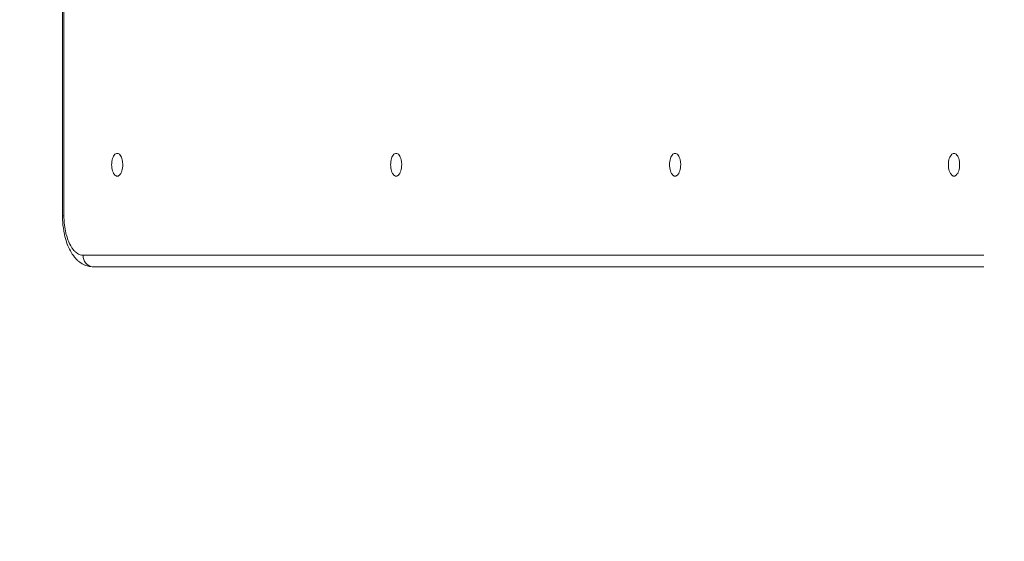
# Model space of a CAD drawing. Units: millimetres. Extents: x -5196 to 5809, y -8015 to 7337.
# Drawn here: x -868 to -477, y -1564 to -1357 of the extents above; entities that cross this region are included whole.
import ezdxf

# ---------------------------------------------------------------- set-up
doc = ezdxf.new("R2010")
doc.units = ezdxf.units.MM
doc.header["$MEASUREMENT"] = 0
doc.linetypes.add('ACAD_ISO03W100', pattern=[30, 12, -18])
doc.layers.add('InterSystem-description', color=7, linetype='Continuous', lineweight=13)
doc.layers.add('InterSystem-dimension', color=7, linetype='Continuous', lineweight=5)
doc.layers.add('Warstwa 1', color=7, linetype='Continuous')
doc.styles.add('arial', font='arial.ttf')
doc.dimstyles.new('IS_1-50(mm)', dxfattribs={"dimtxt": 100, "dimasz": 100, "dimexe": 10, "dimexo": 50, "dimgap": 10, "dimtad": 1, "dimdec": 0, "dimrnd": 0.5, "dimzin": 0, "dimtxsty": 'arial', "dimcen": 50, "dimclrd": 256, "dimclre": 256, "dimclrt": 256, "dimadec": 1, "dimazin": 0, "dimtfac": 1, "dimtdec": 0, "dimtmove": 0, "dimatfit": 3, "dimfxl": 0, "dimtolj": 1, "dimtzin": 0, "dimlwd": -1, "dimlwe": -1, "dimarcsym": 0})

# ---------------------------------------------------------------- blocks, each defined once
blk = doc.blocks.new('*D1')
at = {"layer": 'InterSystem-dimension', "transparency": 16777216}
for p, q in [((-3976.57, 1287.76), (-3976.57, -4363.19)), ((3963.55, -1576.49), (3963.55, -4363.19)), ((-3876.57, -4353.19), (3863.55, -4353.19))]:
    blk.add_line(p, q, dxfattribs=at)
for points in [[(-3876.57, -4336.52), (-3876.57, -4369.86), (-3976.57, -4353.19)], [(3863.55, -4336.52), (3863.55, -4369.86), (3963.55, -4353.19)]]:
    blk.add_solid(points, dxfattribs=at)
at = {"layer": 'InterSystem-dimension', "transparency": 16777216, "insert": (-6.51, -4292.13), "char_height": 100, "attachment_point": 5, "style": 'arial'}
blk.add_mtext('\\A1;7940', dxfattribs=at)
blk = doc.blocks.new('*D2')
at = {"layer": 'InterSystem-dimension', "transparency": 16777216}
for p, q in [((-1974.58, 659.04), (-1974.58, -4037.44)), ((1964.81, -1474.66), (1964.81, -4037.44)), ((-1874.58, -4027.44), (1864.81, -4027.44))]:
    blk.add_line(p, q, dxfattribs=at)
for points in [[(-1874.58, -4010.77), (-1874.58, -4044.11), (-1974.58, -4027.44)], [(1864.81, -4010.77), (1864.81, -4044.11), (1964.81, -4027.44)]]:
    blk.add_solid(points, dxfattribs=at)
at = {"layer": 'InterSystem-dimension', "transparency": 16777216, "insert": (-4.89, -3966.35), "char_height": 100, "attachment_point": 5, "style": 'arial'}
blk.add_mtext('\\A1;3940', dxfattribs=at)

msp = doc.modelspace()

# ---------------------------------------------------------------- linework, layer by layer
at = {"layer": 'InterSystem-description', "linetype": 'ACAD_ISO03W100', "ltscale": 10}
msp.add_open_spline([(-3966.772, 1540.9063), (-3966.772, 1540.9063), (-3966.772, 1540.8163), (-3966.772, 1540.8163), (-3966.772, 1540.8163), (-3970.6168, 1490.1363), (-3972.5742, 1438.9263), (-3972.5742, 1387.2563), (-3972.5742, 1387.2563), (-3972.5742, 1337.7563), (-3970.7566, 1288.6662), (-3967.2014, 1240.0762), (-3967.2014, 1240.0762), (-3967.2014, 1240.0762), (-3967.7807, 837.8462), (-3967.7807, 837.8462), (-3967.7807, 837.8462), (-3970.487, 795.3762), (-3971.8751, 752.5362), (-3971.8751, 709.3762), (-3971.8751, 709.3762), (-3971.8751, 668.5162), (-3970.5469, 627.9662), (-3968.1402, 587.7162), (-3968.1402, 587.7162), (-3968.1402, 587.7162), (-3968.1402, 586.1362), (-3968.1402, 586.1362), (-3968.1402, 586.1362), (-3968.1402, 586.1362), (-3968.0303, 585.8262), (-3968.0303, 585.8262), (-3968.0303, 585.8262), (-3945.0214, 207.8762), (-3817.214, -141.6838), (-3613.3294, -434.1538), (-3613.3294, -434.1538), (-3613.3294, -434.1538), (-3613.2595, -434.3638), (-3613.2595, -434.3638), (-3613.2595, -434.3638), (-3613.2595, -434.3638), (-3612.6404, -435.1238), (-3612.6404, -435.1238), (-3612.6404, -435.1238), (-3509.2252, -514.5038), (-3448.2376, -589.6838), (-3382.1768, -660.0638), (-3382.1768, -660.0638), (-3382.1768, -660.0638), (-2161.1861, -2165.2439), (-2161.1861, -2165.2439), (-2161.1861, -2165.2439), (-2161.1861, -2165.2439), (-2160.8266, -2165.7439), (-2160.8266, -2165.7439), (-2160.8266, -2165.7439), (-2100.1885, -2278.2639), (-2025.6193, -2382.1439), (-1939.4257, -2475.0739), (-1939.4257, -2475.0739), (-1939.4257, -2475.0739), (-1547.565, -3022.5339), (-1547.565, -3022.5339), (-1547.565, -3022.5339), (-1506.2908, -3091.1039), (-1459.7237, -3156.1139), (-1408.393, -3216.9739), (-1408.393, -3216.9739), (-1408.393, -3216.9739), (-1407.3744, -3218.4039), (-1407.3744, -3218.4039), (-1407.3744, -3218.4039), (-1407.3744, -3218.4039), (-1407.0748, -3218.5439), (-1407.0748, -3218.5439), (-1407.0748, -3218.5439), (-1132.3159, -3533.3639), (-722.09, -3739.6239), (-263.6793, -3739.6239), (-263.6793, -3739.6239), (-120.263, -3739.6239), (18.4397, -3719.4339), (149.7623, -3681.7439), (149.7623, -3681.7439), (149.7623, -3681.7439), (2195.8784, -3405.2839), (2195.8784, -3405.2839), (2195.8784, -3405.2839), (2195.8784, -3405.2839), (2196.2679, -3405.0739), (2196.2679, -3405.0739), (2196.2679, -3405.0739), (2676.5891, -3337.7039), (3102.1143, -3099.3439), (3409.5091, -2753.3139), (3409.5091, -2753.3139), (3409.5091, -2753.3139), (3409.8586, -2753.1239), (3409.8586, -2753.1239), (3409.8586, -2753.1239), (3409.8586, -2753.1239), (3410.0184, -2752.7439), (3410.0184, -2752.7439), (3410.0184, -2752.7439), (3702.5432, -2423.1939), (3936.0027, -1996.2339), (3959.5509, -1526.4939), (3959.5509, -1526.4939), (3959.5509, -1526.4939), (3959.5609, -1526.4739), (3959.5609, -1526.4739), (3959.5609, -1526.4739), (3959.5609, -1526.4739), (3959.5709, -1526.1139), (3959.5709, -1526.1139), (3959.5709, -1526.1139), (3961.2486, -1492.5139), (3962.1075, -1458.6839), (3962.1075, -1424.6539), (3962.1075, -1424.6539), (3962.1075, -1411.9039), (3961.9876, -1399.1539), (3961.738, -1386.4239), (3961.738, -1386.4239), (3961.738, -1386.4239), (3972.6832, -682.3338), (3972.6832, -682.3338), (3972.6832, -682.3338), (3972.6832, -682.3338), (3959.2713, -628.1438), (3959.2713, -628.1438), (3959.2713, -628.1438), (3944.691, -381.7338), (3836.7819, -141.3838), (3735.7484, 81.1862), (3735.7484, 81.1862), (3735.7484, 81.1862), (3735.7284, 81.2562), (3735.7284, 81.2562), (3735.7284, 81.2562), (3735.7284, 81.2562), (3735.5287, 81.6662), (3735.5287, 81.6662), (3735.5287, 81.6662), (3717.503, 121.3362), (3698.1791, 160.4362), (3677.567, 198.9062), (3677.567, 198.9062), (3677.567, 198.9062), (2621.104, 2336.0663), (2621.104, 2336.0663), (2621.104, 2336.0663), (2621.104, 2336.0663), (2620.6546, 2336.9863), (2620.6546, 2336.9863), (2620.6546, 2336.9863), (2620.6546, 2336.9863), (2617.7486, 2342.8563), (2617.7486, 2342.8563), (2617.7486, 2342.8563), (2617.7486, 2342.8563), (2617.7086, 2342.8963), (2617.7086, 2342.8963), (2617.7086, 2342.8963), (2565.5091, 2447.7263), (2500.8964, 2546.7963), (2424.6594, 2637.7663), (2424.6594, 2637.7663), (2242.2058, 2855.4963), (2004.0775, 3014.2563), (1739.9942, 3100.1863), (1739.9942, 3100.1863), (1739.9942, 3100.1863), (1739.9742, 3100.2063), (1739.9742, 3100.2063), (1739.9742, 3100.2063), (1739.9742, 3100.2063), (279.2973, 3637.3963), (279.2973, 3637.3963), (279.2973, 3637.3963), (267.0339, 3642.1763), (254.6905, 3646.7963), (242.2973, 3651.2563), (242.2973, 3651.2563), (242.2973, 3651.2563), (240.7594, 3651.8363), (240.7594, 3651.8363), (240.7594, 3651.8363), (240.7594, 3651.8363), (240.6994, 3651.8363), (240.6994, 3651.8363), (240.6994, 3651.8363), (80.4459, 3709.3063), (-90.1736, 3739.6663), (-264.2984, 3739.6663), (-264.2984, 3739.6663), (-378.5341, 3739.6663), (-489.7738, 3726.8263), (-596.6794, 3702.5663), (-596.6794, 3702.5663), (-596.6794, 3702.5663), (-596.8193, 3702.5763), (-596.8193, 3702.5763), (-596.8193, 3702.5763), (-596.8193, 3702.5763), (-2258.8043, 3359.6763), (-2258.8043, 3359.6763), (-2258.8043, 3359.6763), (-2316.726, 3349.9763), (-2373.8489, 3337.8963), (-2429.9631, 3323.3263), (-2429.9631, 3323.3263), (-2429.9631, 3323.3263), (-2431.0117, 3323.1063), (-2431.0117, 3323.1063), (-2431.0117, 3323.1063), (-2431.0117, 3323.1063), (-2431.0816, 3323.0263), (-2431.0816, 3323.0263), (-2431.0816, 3323.0263), (-3242.5055, 3111.8663), (-3853.3804, 2402.7463), (-3966.762, 1540.9163), (-3966.762, 1540.9163), (-3966.762, 1540.9163), (-3966.772, 1540.9063), (-3966.772, 1540.9063)], degree=3, knots=[0, 0, 0, 0, 0.01724138, 0.01724138, 0.01724138, 0.01724139, 0.03448276, 0.03448276, 0.03448276, 0.03448277, 0.05172414, 0.05172414, 0.05172414, 0.05172415, 0.06896552, 0.06896552, 0.06896552, 0.06896553, 0.0862069, 0.0862069, 0.0862069, 0.08620691, 0.10344828, 0.10344828, 0.10344828, 0.10344829, 0.12068966, 0.12068966, 0.12068966, 0.12068967, 0.13793103, 0.13793103, 0.13793103, 0.13793104, 0.15517241, 0.15517241, 0.15517241, 0.15517242, 0.17241379, 0.17241379, 0.17241379, 0.1724138, 0.18965517, 0.18965517, 0.18965517, 0.18965518, 0.20689655, 0.20689655, 0.20689655, 0.20689656, 0.22413793, 0.22413793, 0.22413793, 0.22413794, 0.24137931, 0.24137931, 0.24137931, 0.24137932, 0.25862069, 0.25862069, 0.25862069, 0.2586207, 0.27586207, 0.27586207, 0.27586207, 0.27586208, 0.29310345, 0.29310345, 0.29310345, 0.29310346, 0.31034483, 0.31034483, 0.31034483, 0.31034484, 0.32758621, 0.32758621, 0.32758621, 0.32758622, 0.34482759, 0.34482759, 0.34482759, 0.3448276, 0.36206897, 0.36206897, 0.36206897, 0.36206898, 0.37931034, 0.37931034, 0.37931034, 0.37931035, 0.39655172, 0.39655172, 0.39655172, 0.39655173, 0.4137931, 0.4137931, 0.4137931, 0.41379311, 0.43103448, 0.43103448, 0.43103448, 0.43103449, 0.44827586, 0.44827586, 0.44827586, 0.44827587, 0.46551724, 0.46551724, 0.46551724, 0.46551725, 0.48275862, 0.48275862, 0.48275862, 0.48275863, 0.5, 0.5, 0.5, 0.50000001, 0.51724138, 0.51724138, 0.51724138, 0.51724139, 0.53448276, 0.53448276, 0.53448276, 0.53448277, 0.55172414, 0.55172414, 0.55172414, 0.55172415, 0.56896552, 0.56896552, 0.56896552, 0.56896553, 0.5862069, 0.5862069, 0.5862069, 0.58620691, 0.60344828, 0.60344828, 0.60344828, 0.60344829, 0.62068966, 0.62068966, 0.62068966, 0.62068967, 0.63793103, 0.63793103, 0.63793103, 0.63793104, 0.65517241, 0.65517241, 0.65517241, 0.65517242, 0.67241379, 0.67241379, 0.67241379, 0.6724138, 0.68965517, 0.68965517, 0.68965517, 0.68965518, 0.70689655, 0.70689655, 0.70689655, 0.70689656, 0.72413793, 0.72413793, 0.72413793, 0.72413794, 0.74137931, 0.74137931, 0.74137931, 0.74137932, 0.75862069, 0.75862069, 0.75862069, 0.7586207, 0.77586207, 0.77586207, 0.77586207, 0.77586208, 0.79310345, 0.79310345, 0.79310345, 0.79310346, 0.81034483, 0.81034483, 0.81034483, 0.81034484, 0.82758621, 0.82758621, 0.82758621, 0.82758622, 0.84482759, 0.84482759, 0.84482759, 0.8448276, 0.86206897, 0.86206897, 0.86206897, 0.86206898, 0.87931034, 0.87931034, 0.87931034, 0.87931035, 0.89655172, 0.89655172, 0.89655172, 0.89655173, 0.9137931, 0.9137931, 0.9137931, 0.91379311, 0.93103448, 0.93103448, 0.93103448, 0.93103449, 0.94827586, 0.94827586, 0.94827586, 0.94827587, 0.96551724, 0.96551724, 0.96551724, 0.96551725, 1, 1, 1, 1], dxfattribs=at)
at = {"layer": 'Warstwa 1', "color": 250, "lineweight": 9}
for points in [[(-850.7065, -786.3336), (-850.7065, -786.3336), (-850.7065, -1434.9698), (-850.7065, -1434.9698)], [(-850.1122, -786.3336), (-850.1122, -786.3336), (-850.1122, -1434.9698), (-850.1122, -1434.9698)], [(-850.1122, -1434.9698), (-850.1122, -1434.9698), (-850.7065, -1434.9698), (-850.7065, -1434.9698)], [(-842.4862, -1450.6789), (-842.6347, -1453.0303), (-840.9114, -1455.0674), (-838.6236, -1455.2397)], [(-842.4862, -1450.6789), (-842.4862, -1450.6789), (-484.9627, -1450.6789), (-484.9627, -1450.6789)], [(-484.9627, -1455.2397), (-484.9627, -1455.2397), (-838.6236, -1455.2397), (-838.6236, -1455.2397)]]:
    msp.add_open_spline(points, degree=3, dxfattribs=at)
for points, knots in [([(-826.729, -1414.6999), (-826.729, -1414.6999), (-826.828, -1413.4229), (-826.828, -1413.4229), (-826.828, -1413.4229), (-826.828, -1413.4229), (-827.0855, -1412.2371), (-827.0855, -1412.2371), (-827.0855, -1412.2371), (-827.0855, -1412.2371), (-827.5015, -1411.254), (-827.5015, -1411.254), (-827.5015, -1411.254), (-827.5015, -1411.254), (-828.0264, -1410.5547), (-828.0264, -1410.5547), (-828.0264, -1410.5547), (-828.0264, -1410.5547), (-828.6305, -1410.1899), (-828.6305, -1410.1899), (-828.6305, -1410.1899), (-828.6305, -1410.1899), (-829.2644, -1410.1899), (-829.2644, -1410.1899), (-829.2644, -1410.1899), (-829.2644, -1410.1899), (-829.8685, -1410.5547), (-829.8685, -1410.5547), (-829.8685, -1410.5547), (-829.8685, -1410.5547), (-830.3934, -1411.254), (-830.3934, -1411.254), (-830.3934, -1411.254), (-830.3934, -1411.254), (-830.8094, -1412.2371), (-830.8094, -1412.2371), (-830.8094, -1412.2371), (-830.8094, -1412.2371), (-831.0768, -1413.4229), (-831.0768, -1413.4229), (-831.0768, -1413.4229), (-831.0768, -1413.4229), (-831.1659, -1414.6999), (-831.1659, -1414.6999), (-831.1659, -1414.6999), (-831.1659, -1414.6999), (-831.0768, -1415.987), (-831.0768, -1415.987), (-831.0768, -1415.987), (-831.0768, -1415.987), (-830.8094, -1417.1728), (-830.8094, -1417.1728), (-830.8094, -1417.1728), (-830.8094, -1417.1728), (-830.3934, -1418.1458), (-830.3934, -1418.1458), (-830.3934, -1418.1458), (-830.3934, -1418.1458), (-829.8685, -1418.8552), (-829.8685, -1418.8552), (-829.8685, -1418.8552), (-829.8685, -1418.8552), (-829.2644, -1419.2201), (-829.2644, -1419.2201), (-829.2644, -1419.2201), (-829.2644, -1419.2201), (-828.6305, -1419.2201), (-828.6305, -1419.2201), (-828.6305, -1419.2201), (-828.6305, -1419.2201), (-828.0264, -1418.8552), (-828.0264, -1418.8552), (-828.0264, -1418.8552), (-828.0264, -1418.8552), (-827.5015, -1418.1458), (-827.5015, -1418.1458), (-827.5015, -1418.1458), (-827.5015, -1418.1458), (-827.0855, -1417.1728), (-827.0855, -1417.1728), (-827.0855, -1417.1728), (-827.0855, -1417.1728), (-826.828, -1415.987), (-826.828, -1415.987), (-826.828, -1415.987), (-826.828, -1415.987), (-826.729, -1414.6999), (-826.729, -1414.6999)], [0, 0, 0, 0, 0.04347826, 0.04347826, 0.04347826, 0.04347827, 0.08695652, 0.08695652, 0.08695652, 0.08695653, 0.13043478, 0.13043478, 0.13043478, 0.13043479, 0.17391304, 0.17391304, 0.17391304, 0.17391305, 0.2173913, 0.2173913, 0.2173913, 0.21739131, 0.26086957, 0.26086957, 0.26086957, 0.26086958, 0.30434783, 0.30434783, 0.30434783, 0.30434784, 0.34782609, 0.34782609, 0.34782609, 0.3478261, 0.39130435, 0.39130435, 0.39130435, 0.39130436, 0.43478261, 0.43478261, 0.43478261, 0.43478262, 0.47826087, 0.47826087, 0.47826087, 0.47826088, 0.52173913, 0.52173913, 0.52173913, 0.52173914, 0.56521739, 0.56521739, 0.56521739, 0.5652174, 0.60869565, 0.60869565, 0.60869565, 0.60869566, 0.65217391, 0.65217391, 0.65217391, 0.65217392, 0.69565217, 0.69565217, 0.69565217, 0.69565218, 0.73913043, 0.73913043, 0.73913043, 0.73913044, 0.7826087, 0.7826087, 0.7826087, 0.78260871, 0.82608696, 0.82608696, 0.82608696, 0.82608697, 0.86956522, 0.86956522, 0.86956522, 0.86956523, 0.91304348, 0.91304348, 0.91304348, 0.91304349, 1, 1, 1, 1]), ([(-716.0026, -1414.6999), (-716.0026, -1414.6999), (-716.0917, -1413.4229), (-716.0917, -1413.4229), (-716.0917, -1413.4229), (-716.0917, -1413.4229), (-716.3591, -1412.2371), (-716.3591, -1412.2371), (-716.3591, -1412.2371), (-716.3591, -1412.2371), (-716.7751, -1411.254), (-716.7751, -1411.254), (-716.7751, -1411.254), (-716.7751, -1411.254), (-717.3, -1410.5547), (-717.3, -1410.5547), (-717.3, -1410.5547), (-717.3, -1410.5547), (-717.9041, -1410.1899), (-717.9041, -1410.1899), (-717.9041, -1410.1899), (-717.9041, -1410.1899), (-718.538, -1410.1899), (-718.538, -1410.1899), (-718.538, -1410.1899), (-718.538, -1410.1899), (-719.1421, -1410.5547), (-719.1421, -1410.5547), (-719.1421, -1410.5547), (-719.1421, -1410.5547), (-719.667, -1411.254), (-719.667, -1411.254), (-719.667, -1411.254), (-719.667, -1411.254), (-720.083, -1412.2371), (-720.083, -1412.2371), (-720.083, -1412.2371), (-720.083, -1412.2371), (-720.3504, -1413.4229), (-720.3504, -1413.4229), (-720.3504, -1413.4229), (-720.3504, -1413.4229), (-720.4395, -1414.6999), (-720.4395, -1414.6999), (-720.4395, -1414.6999), (-720.4395, -1414.6999), (-720.3504, -1415.987), (-720.3504, -1415.987), (-720.3504, -1415.987), (-720.3504, -1415.987), (-720.083, -1417.1728), (-720.083, -1417.1728), (-720.083, -1417.1728), (-720.083, -1417.1728), (-719.667, -1418.1458), (-719.667, -1418.1458), (-719.667, -1418.1458), (-719.667, -1418.1458), (-719.1421, -1418.8552), (-719.1421, -1418.8552), (-719.1421, -1418.8552), (-719.1421, -1418.8552), (-718.538, -1419.2201), (-718.538, -1419.2201), (-718.538, -1419.2201), (-718.538, -1419.2201), (-717.9041, -1419.2201), (-717.9041, -1419.2201), (-717.9041, -1419.2201), (-717.9041, -1419.2201), (-717.3, -1418.8552), (-717.3, -1418.8552), (-717.3, -1418.8552), (-717.3, -1418.8552), (-716.7751, -1418.1458), (-716.7751, -1418.1458), (-716.7751, -1418.1458), (-716.7751, -1418.1458), (-716.3591, -1417.1728), (-716.3591, -1417.1728), (-716.3591, -1417.1728), (-716.3591, -1417.1728), (-716.0917, -1415.987), (-716.0917, -1415.987), (-716.0917, -1415.987), (-716.0917, -1415.987), (-716.0026, -1414.6999), (-716.0026, -1414.6999)], [0, 0, 0, 0, 0.04347826, 0.04347826, 0.04347826, 0.04347827, 0.08695652, 0.08695652, 0.08695652, 0.08695653, 0.13043478, 0.13043478, 0.13043478, 0.13043479, 0.17391304, 0.17391304, 0.17391304, 0.17391305, 0.2173913, 0.2173913, 0.2173913, 0.21739131, 0.26086957, 0.26086957, 0.26086957, 0.26086958, 0.30434783, 0.30434783, 0.30434783, 0.30434784, 0.34782609, 0.34782609, 0.34782609, 0.3478261, 0.39130435, 0.39130435, 0.39130435, 0.39130436, 0.43478261, 0.43478261, 0.43478261, 0.43478262, 0.47826087, 0.47826087, 0.47826087, 0.47826088, 0.52173913, 0.52173913, 0.52173913, 0.52173914, 0.56521739, 0.56521739, 0.56521739, 0.5652174, 0.60869565, 0.60869565, 0.60869565, 0.60869566, 0.65217391, 0.65217391, 0.65217391, 0.65217392, 0.69565217, 0.69565217, 0.69565217, 0.69565218, 0.73913043, 0.73913043, 0.73913043, 0.73913044, 0.7826087, 0.7826087, 0.7826087, 0.78260871, 0.82608696, 0.82608696, 0.82608696, 0.82608697, 0.86956522, 0.86956522, 0.86956522, 0.86956523, 0.91304348, 0.91304348, 0.91304348, 0.91304349, 1, 1, 1, 1]), ([(-605.2762, -1414.6999), (-605.2762, -1414.6999), (-605.3653, -1413.4229), (-605.3653, -1413.4229), (-605.3653, -1413.4229), (-605.3653, -1413.4229), (-605.6327, -1412.2371), (-605.6327, -1412.2371), (-605.6327, -1412.2371), (-605.6327, -1412.2371), (-606.0388, -1411.254), (-606.0388, -1411.254), (-606.0388, -1411.254), (-606.0388, -1411.254), (-606.5736, -1410.5547), (-606.5736, -1410.5547), (-606.5736, -1410.5547), (-606.5736, -1410.5547), (-607.1777, -1410.1899), (-607.1777, -1410.1899), (-607.1777, -1410.1899), (-607.1777, -1410.1899), (-607.8116, -1410.1899), (-607.8116, -1410.1899), (-607.8116, -1410.1899), (-607.8116, -1410.1899), (-608.4157, -1410.5547), (-608.4157, -1410.5547), (-608.4157, -1410.5547), (-608.4157, -1410.5547), (-608.9406, -1411.254), (-608.9406, -1411.254), (-608.9406, -1411.254), (-608.9406, -1411.254), (-609.3566, -1412.2371), (-609.3566, -1412.2371), (-609.3566, -1412.2371), (-609.3566, -1412.2371), (-609.6141, -1413.4229), (-609.6141, -1413.4229), (-609.6141, -1413.4229), (-609.6141, -1413.4229), (-609.7131, -1414.6999), (-609.7131, -1414.6999), (-609.7131, -1414.6999), (-609.7131, -1414.6999), (-609.6141, -1415.987), (-609.6141, -1415.987), (-609.6141, -1415.987), (-609.6141, -1415.987), (-609.3566, -1417.1728), (-609.3566, -1417.1728), (-609.3566, -1417.1728), (-609.3566, -1417.1728), (-608.9406, -1418.1458), (-608.9406, -1418.1458), (-608.9406, -1418.1458), (-608.9406, -1418.1458), (-608.4157, -1418.8552), (-608.4157, -1418.8552), (-608.4157, -1418.8552), (-608.4157, -1418.8552), (-607.8116, -1419.2201), (-607.8116, -1419.2201), (-607.8116, -1419.2201), (-607.8116, -1419.2201), (-607.1777, -1419.2201), (-607.1777, -1419.2201), (-607.1777, -1419.2201), (-607.1777, -1419.2201), (-606.5736, -1418.8552), (-606.5736, -1418.8552), (-606.5736, -1418.8552), (-606.5736, -1418.8552), (-606.0388, -1418.1458), (-606.0388, -1418.1458), (-606.0388, -1418.1458), (-606.0388, -1418.1458), (-605.6327, -1417.1728), (-605.6327, -1417.1728), (-605.6327, -1417.1728), (-605.6327, -1417.1728), (-605.3653, -1415.987), (-605.3653, -1415.987), (-605.3653, -1415.987), (-605.3653, -1415.987), (-605.2762, -1414.6999), (-605.2762, -1414.6999)], [0, 0, 0, 0, 0.04347826, 0.04347826, 0.04347826, 0.04347827, 0.08695652, 0.08695652, 0.08695652, 0.08695653, 0.13043478, 0.13043478, 0.13043478, 0.13043479, 0.17391304, 0.17391304, 0.17391304, 0.17391305, 0.2173913, 0.2173913, 0.2173913, 0.21739131, 0.26086957, 0.26086957, 0.26086957, 0.26086958, 0.30434783, 0.30434783, 0.30434783, 0.30434784, 0.34782609, 0.34782609, 0.34782609, 0.3478261, 0.39130435, 0.39130435, 0.39130435, 0.39130436, 0.43478261, 0.43478261, 0.43478261, 0.43478262, 0.47826087, 0.47826087, 0.47826087, 0.47826088, 0.52173913, 0.52173913, 0.52173913, 0.52173914, 0.56521739, 0.56521739, 0.56521739, 0.5652174, 0.60869565, 0.60869565, 0.60869565, 0.60869566, 0.65217391, 0.65217391, 0.65217391, 0.65217392, 0.69565217, 0.69565217, 0.69565217, 0.69565218, 0.73913043, 0.73913043, 0.73913043, 0.73913044, 0.7826087, 0.7826087, 0.7826087, 0.78260871, 0.82608696, 0.82608696, 0.82608696, 0.82608697, 0.86956522, 0.86956522, 0.86956522, 0.86956523, 0.91304348, 0.91304348, 0.91304348, 0.91304349, 1, 1, 1, 1]), ([(-494.5498, -1414.6999), (-494.5498, -1414.6999), (-494.6389, -1413.4229), (-494.6389, -1413.4229), (-494.6389, -1413.4229), (-494.6389, -1413.4229), (-494.9063, -1412.2371), (-494.9063, -1412.2371), (-494.9063, -1412.2371), (-494.9063, -1412.2371), (-495.3124, -1411.254), (-495.3124, -1411.254), (-495.3124, -1411.254), (-495.3124, -1411.254), (-495.8472, -1410.5547), (-495.8472, -1410.5547), (-495.8472, -1410.5547), (-495.8472, -1410.5547), (-496.4513, -1410.1899), (-496.4513, -1410.1899), (-496.4513, -1410.1899), (-496.4513, -1410.1899), (-497.0852, -1410.1899), (-497.0852, -1410.1899), (-497.0852, -1410.1899), (-497.0852, -1410.1899), (-497.6893, -1410.5547), (-497.6893, -1410.5547), (-497.6893, -1410.5547), (-497.6893, -1410.5547), (-498.2142, -1411.254), (-498.2142, -1411.254), (-498.2142, -1411.254), (-498.2142, -1411.254), (-498.6302, -1412.2371), (-498.6302, -1412.2371), (-498.6302, -1412.2371), (-498.6302, -1412.2371), (-498.8877, -1413.4229), (-498.8877, -1413.4229), (-498.8877, -1413.4229), (-498.8877, -1413.4229), (-498.9769, -1414.6999), (-498.9769, -1414.6999), (-498.9769, -1414.6999), (-498.9769, -1414.6999), (-498.8877, -1415.987), (-498.8877, -1415.987), (-498.8877, -1415.987), (-498.8877, -1415.987), (-498.6302, -1417.1728), (-498.6302, -1417.1728), (-498.6302, -1417.1728), (-498.6302, -1417.1728), (-498.2142, -1418.1458), (-498.2142, -1418.1458), (-498.2142, -1418.1458), (-498.2142, -1418.1458), (-497.6893, -1418.8552), (-497.6893, -1418.8552), (-497.6893, -1418.8552), (-497.6893, -1418.8552), (-497.0852, -1419.2201), (-497.0852, -1419.2201), (-497.0852, -1419.2201), (-497.0852, -1419.2201), (-496.4513, -1419.2201), (-496.4513, -1419.2201), (-496.4513, -1419.2201), (-496.4513, -1419.2201), (-495.8472, -1418.8552), (-495.8472, -1418.8552), (-495.8472, -1418.8552), (-495.8472, -1418.8552), (-495.3124, -1418.1458), (-495.3124, -1418.1458), (-495.3124, -1418.1458), (-495.3124, -1418.1458), (-494.9063, -1417.1728), (-494.9063, -1417.1728), (-494.9063, -1417.1728), (-494.9063, -1417.1728), (-494.6389, -1415.987), (-494.6389, -1415.987), (-494.6389, -1415.987), (-494.6389, -1415.987), (-494.5498, -1414.6999), (-494.5498, -1414.6999)], [0, 0, 0, 0, 0.04347826, 0.04347826, 0.04347826, 0.04347827, 0.08695652, 0.08695652, 0.08695652, 0.08695653, 0.13043478, 0.13043478, 0.13043478, 0.13043479, 0.17391304, 0.17391304, 0.17391304, 0.17391305, 0.2173913, 0.2173913, 0.2173913, 0.21739131, 0.26086957, 0.26086957, 0.26086957, 0.26086958, 0.30434783, 0.30434783, 0.30434783, 0.30434784, 0.34782609, 0.34782609, 0.34782609, 0.3478261, 0.39130435, 0.39130435, 0.39130435, 0.39130436, 0.43478261, 0.43478261, 0.43478261, 0.43478262, 0.47826087, 0.47826087, 0.47826087, 0.47826088, 0.52173913, 0.52173913, 0.52173913, 0.52173914, 0.56521739, 0.56521739, 0.56521739, 0.5652174, 0.60869565, 0.60869565, 0.60869565, 0.60869566, 0.65217391, 0.65217391, 0.65217391, 0.65217392, 0.69565217, 0.69565217, 0.69565217, 0.69565218, 0.73913043, 0.73913043, 0.73913043, 0.73913044, 0.7826087, 0.7826087, 0.7826087, 0.78260871, 0.82608696, 0.82608696, 0.82608696, 0.82608697, 0.86956522, 0.86956522, 0.86956522, 0.86956523, 0.91304348, 0.91304348, 0.91304348, 0.91304349, 1, 1, 1, 1]), ([(-850.7065, -1434.9698), (-850.7065, -1434.9698), (-850.6768, -1436.3177), (-850.6768, -1436.3177), (-850.6768, -1436.3177), (-850.6768, -1436.3177), (-850.5084, -1438.8211), (-850.5084, -1438.8211), (-850.5084, -1438.8211), (-850.5084, -1438.8211), (-850.1518, -1441.2636), (-850.1518, -1441.2636), (-850.1518, -1441.2636), (-850.1518, -1441.2636), (-849.6368, -1443.6352), (-849.6368, -1443.6352), (-849.6368, -1443.6352), (-849.6368, -1443.6352), (-848.9337, -1445.8851), (-848.9337, -1445.8851), (-848.9337, -1445.8851), (-848.9337, -1445.8851), (-848.0621, -1448.0033), (-848.0621, -1448.0033), (-848.0621, -1448.0033), (-848.0621, -1448.0033), (-846.9826, -1449.9492), (-846.9826, -1449.9492), (-846.9826, -1449.9492), (-846.9826, -1449.9492), (-845.6951, -1451.6924), (-845.6951, -1451.6924), (-845.6951, -1451.6924), (-845.6951, -1451.6924), (-844.4174, -1452.9694), (-844.4174, -1452.9694), (-844.4174, -1452.9694), (-844.4174, -1452.9694), (-843.0507, -1453.9627), (-843.0507, -1453.9627), (-843.0507, -1453.9627), (-843.0507, -1453.9627), (-841.6245, -1454.6721), (-841.6245, -1454.6721), (-841.6245, -1454.6721), (-841.6245, -1454.6721), (-840.1389, -1455.0978), (-840.1389, -1455.0978), (-840.1389, -1455.0978), (-840.1389, -1455.0978), (-838.6236, -1455.2397), (-838.6236, -1455.2397)], [0, 0, 0, 0, 0.07142857, 0.07142857, 0.07142857, 0.07142858, 0.14285714, 0.14285714, 0.14285714, 0.14285715, 0.21428571, 0.21428571, 0.21428571, 0.21428572, 0.28571429, 0.28571429, 0.28571429, 0.2857143, 0.35714286, 0.35714286, 0.35714286, 0.35714287, 0.42857143, 0.42857143, 0.42857143, 0.42857144, 0.5, 0.5, 0.5, 0.50000001, 0.57142857, 0.57142857, 0.57142857, 0.57142858, 0.64285714, 0.64285714, 0.64285714, 0.64285715, 0.71428571, 0.71428571, 0.71428571, 0.71428572, 0.78571429, 0.78571429, 0.78571429, 0.7857143, 0.85714286, 0.85714286, 0.85714286, 0.85714287, 1, 1, 1, 1]), ([(-850.1122, -1434.9698), (-850.1122, -1434.9698), (-850.0231, -1437.4326), (-850.0231, -1437.4326), (-850.0231, -1437.4326), (-850.0231, -1437.4326), (-849.7458, -1439.8244), (-849.7458, -1439.8244), (-849.7458, -1439.8244), (-849.7458, -1439.8244), (-849.2902, -1442.1048), (-849.2902, -1442.1048), (-849.2902, -1442.1048), (-849.2902, -1442.1048), (-848.6563, -1444.2027), (-848.6563, -1444.2027), (-848.6563, -1444.2027), (-848.6563, -1444.2027), (-847.8838, -1446.0777), (-847.8838, -1446.0777), (-847.8838, -1446.0777), (-847.8838, -1446.0777), (-846.9727, -1447.679), (-846.9727, -1447.679), (-846.9727, -1447.679), (-846.9727, -1447.679), (-845.9526, -1448.9661), (-845.9526, -1448.9661), (-845.9526, -1448.9661), (-845.9526, -1448.9661), (-844.8433, -1449.9188), (-844.8433, -1449.9188), (-844.8433, -1449.9188), (-844.8433, -1449.9188), (-843.6845, -1450.4864), (-843.6845, -1450.4864), (-843.6845, -1450.4864), (-843.6845, -1450.4864), (-842.4862, -1450.6789), (-842.4862, -1450.6789)], [0, 0, 0, 0, 0.09090909, 0.09090909, 0.09090909, 0.0909091, 0.18181818, 0.18181818, 0.18181818, 0.18181819, 0.27272727, 0.27272727, 0.27272727, 0.27272728, 0.36363636, 0.36363636, 0.36363636, 0.36363637, 0.45454545, 0.45454545, 0.45454545, 0.45454546, 0.54545455, 0.54545455, 0.54545455, 0.54545456, 0.63636364, 0.63636364, 0.63636364, 0.63636365, 0.72727273, 0.72727273, 0.72727273, 0.72727274, 0.81818182, 0.81818182, 0.81818182, 0.81818183, 1, 1, 1, 1])]:
    msp.add_open_spline(points, degree=3, knots=knots, dxfattribs=at)

# ---------------------------------------------------------------- dimensions: what is measured, and where the dimension line sits
at = {"layer": 'InterSystem-dimension'}
for base, p1, p2, picture, middle in [((3963.5509, -4353.1885), (-3976.5742, 1337.7563), (3963.5509, -1526.4939), '*D1', (-6.5117, -4292.1312)), ((1964.8053, -4027.4399), (-1974.583, 709.0412), (1964.8053, -1424.6575), '*D2', (-4.8888, -3966.3485))]:
    dim = msp.add_linear_dim(base=base, p1=p1, p2=p2, dimstyle='IS_1-50(mm)', dxfattribs=at)
    dim.commit()
    dim.dimension.update_dxf_attribs({"geometry": picture, "text_midpoint": middle})

doc.saveas('drawing.dxf')
